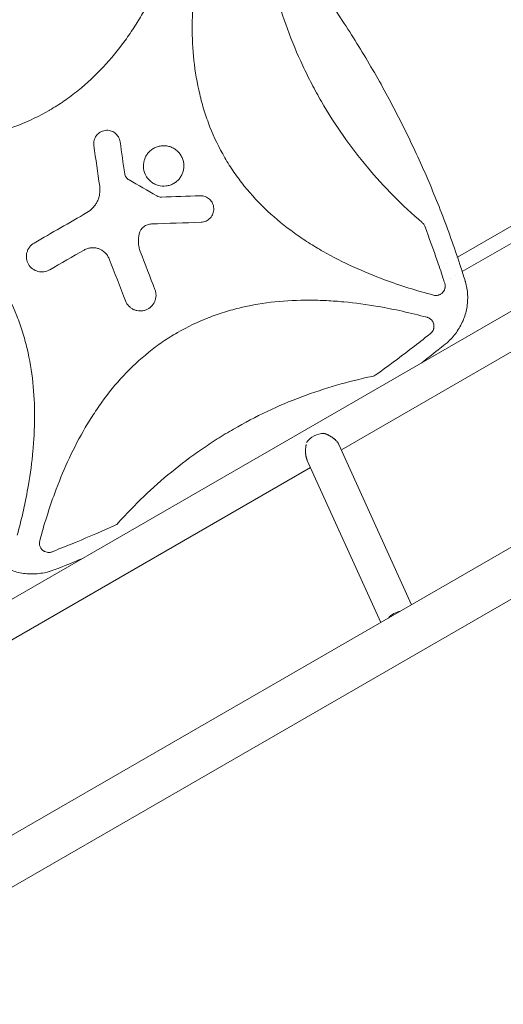
# Model space of a CAD drawing. Units: millimetres. Extents: x -10146 to 11599, y -12012 to 6788.
# Drawn here: x -2576 to -2057, y -564 to 494 of the extents above; entities that cross this region are included whole.
import ezdxf

# ---------------------------------------------------------------- set-up
doc = ezdxf.new("R2010")
doc.units = ezdxf.units.MM
doc.header["$LTSCALE"] = 20
doc.linetypes.add('HIDDEN', pattern=[9.525, 6.35, -3.175])
doc.layers.add('2d', color=230, linetype='Continuous')
doc.layers.add('EN-Free_Space_Hatch', color=10, linetype='HIDDEN')

msp = doc.modelspace()

# ---------------------------------------------------------------- hatches: boundary and pattern name
at = {"layer": 'EN-Free_Space_Hatch'}
h = msp.add_hatch(dxfattribs=at)
h.set_pattern_fill('ANSI31', color=256, scale=100, angle=30)
edge = h.paths.add_edge_path()
edge.add_line((1488.9, -4032.6), (2844.2, -5503.4))
edge.add_line((2844.2, -5503.4), (1607.9, -6642.6))
edge.add_arc((930.3, -5907.3), 1000, 222.6616, 312.6616, ccw=False)
edge.add_arc((930.3, -5907.3), 1000, 132.6616, 222.6616, ccw=False)
edge.add_line((252.6, -5171.9), (1488.9, -4032.6))
edge = h.paths.add_edge_path()
edge.add_line((-4164.1, -1075.3), (-2386.3, -2103.4))
edge.add_arc((-2886.3, -2969.4), 1000, -116.9424, 60, ccw=False)
edge.add_line((-3339.4, -3860.9), (-5164.1, -2807.4))
edge.add_arc((-4664.1, -1941.3), 1000, 60, 240, ccw=False)
edge = h.paths.add_edge_path()
edge.add_arc((-714, -154.7), 500, 0, 360)
edge = h.paths.add_edge_path()
edge.add_line((-153.1, 2265.5), (-462.8, 2801.9))
edge.add_arc((-2187, 1806.4), 1991, 30, 72.5798)
edge.add_arc((-1255.4, 4775.7), 1121.1, 214.1508, 252.5798, ccw=False)
edge.add_line((-2183.1, 4146.4), (-2801.5, 5147))
edge.add_arc((-3652.1, 4621.3), 1000, 31.7138, 211.7138)
edge.add_line((-4502.8, 4095.6), (-3722.6, 2832.9))
edge.add_arc((-1772.1, 4038.2), 2292.9, 211.7138, 259.6559)
edge.add_line((-2183.8, 1782.6), (-1885.2, 1265.5))
edge.add_arc((-1019.2, 1765.5), 1000, 210, 390)
edge = h.paths.add_edge_path()
edge.add_line((7363.4, 3516.5), (6137.7, 1393.5))
edge.add_arc((5271.7, 1893.5), 1000, 240.7167, 330, ccw=False)
edge.add_arc((4325, 1910.5), 1000, 210, 297.2296, ccw=False)
edge.add_line((3459, 1410.5), (3160.4, 1927.6))
edge.add_arc((3572.1, 4183.2), 2292.9, 211.7138, 259.6559, ccw=False)
edge.add_line((1621.6, 2977.9), (841.3, 4240.6))
edge.add_arc((1692, 4766.2), 1000, 31.7138, 211.7138, ccw=False)
edge.add_line((2542.7, 5291.9), (3161, 4291.3))
edge.add_arc((4088.8, 4920.7), 1121.1, 214.1508, 252.5798)
edge.add_arc((3157.1, 1951.4), 1991, 34.4024, 72.5798, ccw=False)
edge.add_line((4799.9, 3076.3), (5631.4, 4516.5))
edge.add_arc((6497.4, 4016.5), 1000, -30, 150, ccw=False)
edge = h.paths.add_edge_path()
edge.add_line((-4510.8, -8319.1), (-4496.6, -10000.2))
edge.add_arc((-5496.5, -10008.7), 1000, -89.5166, 0.4834, ccw=False)
edge.add_arc((-5496.5, -10008.7), 1000, 180.4834, 270.4834, ccw=False)
edge.add_line((-6496.5, -10017.1), (-6510.7, -8336))
edge.add_line((-6510.7, -8336), (-4510.8, -8319.1))

# ---------------------------------------------------------------- linework, layer by layer
at = {"layer": '2d', "lineweight": 0}
for p, q in [((-1078, 487.5), (-3356.9, -828.2)), ((-1053.8, 445.7), (-3332.8, -870.1)), ((-2003, 298.5), (-2106.4, 238.8)), ((-1994.5, 285), (-2101.3, 223.3)), ((-2707.8, -199.6), (-1947, 239.7)), ((-2107.4, 238.3), (-2107.4, 238.3)), ((-2118.5, 231.8), (-2118.5, 231.8)), ((-2113.4, 216.3), (-2113.4, 216.3)), ((-2108.6, 219.1), (-2108.6, 219.1)), ((-2231.1, 31.7), (-1934.7, 202.9)), ((-2233.8, 37.5), (-2155.7, -134.7)), ((-2682.1, -228.6), (-2264.2, 12.6)), ((-2267.7, 20.4), (-2188.7, -153.8)), ((-2537, -9.8), (-2537, -9.8)), ((-2545.2, -33), (-2545.2, -33)), ((-2551.2, -52.3), (-2551.2, -52.3))]:
    msp.add_line(p, q, dxfattribs=at)
msp.add_arc((-2143.5, 181.6), 10, 306.9367, 306.9423, dxfattribs=at)
msp.add_ellipse((-2252.8, 33.5), major_axis=(-17.3, -7.8), ratio=0.802074, start_param=-2.083355, end_param=-0.911431, dxfattribs=at)
at = {"layer": '2d', "lineweight": 0, "extrusion": (0, 0, -1)}
msp.add_ellipse((-2166.4, -157.1), major_axis=(17.3, 7.8), ratio=0.802074, start_param=-2.097193, end_param=-1.28791, dxfattribs=at)
at = {"layer": '2d', "lineweight": 0}
for points, knots in [([(-1834, 365.4), (-1836.3, 367.9), (-1838.5, 370.3), (-1847.4, 380.1), (-1853.9, 387.5), (-1866.8, 402.4), (-1873.2, 409.9), (-1885.6, 425.1), (-1891.7, 432.8), (-1903.7, 448.3), (-1909.6, 456.1), (-1921.1, 471.8), (-1926.8, 479.8), (-1937.9, 495.8), (-1943.3, 503.9), (-1953.9, 520.1), (-1959.1, 528.3), (-1969.3, 544.9), (-1974.3, 553.2), (-1984, 570), (-1988.8, 578.4), (-1998.1, 595.5), (-2002.6, 604), (-2011.4, 621.3), (-2015.7, 630), (-2024.1, 647.5), (-2028.1, 656.3), (-2036, 674.1), (-2039.9, 683), (-2047.3, 701), (-2050.9, 710), (-2057.9, 728.2), (-2061.3, 737.4), (-2067.8, 755.8), (-2070.9, 765.1), (-2075.5, 779.3), (-2077.1, 784.2), (-2078.6, 789)], [0, 0, 0, 0, 10.000103, 10.000103, 39.664915, 39.664915, 69.233536, 69.233536, 98.688872, 98.688872, 128.036757, 128.036757, 157.301512, 157.301512, 186.494788, 186.494788, 215.635709, 215.635709, 244.73966, 244.73966, 273.824768, 273.824768, 302.909484, 302.909484, 332.010322, 332.010322, 361.145107, 361.145107, 390.326928, 390.326928, 419.581401, 419.581401, 448.913545, 448.913545, 478.349829, 478.349829, 493.693157, 493.693157, 493.693157, 493.693157]), ([(-2342.6, 636.6), (-2340.4, 634.1), (-2338.1, 631.7), (-2329.3, 621.9), (-2322.7, 614.5), (-2309.8, 599.6), (-2303.5, 592.1), (-2291.1, 576.9), (-2284.9, 569.2), (-2273, 553.7), (-2267.1, 545.9), (-2255.5, 530.2), (-2249.9, 522.2), (-2238.8, 506.2), (-2233.4, 498.1), (-2222.7, 481.9), (-2217.5, 473.7), (-2207.3, 457.1), (-2202.4, 448.8), (-2192.6, 432), (-2187.9, 423.6), (-2178.6, 406.5), (-2174.1, 398), (-2165.3, 380.7), (-2161, 372), (-2152.6, 354.5), (-2148.5, 345.7), (-2140.6, 327.9), (-2136.8, 319), (-2129.3, 301), (-2125.7, 292), (-2118.7, 273.8), (-2115.4, 264.6), (-2108.9, 246.2), (-2105.7, 236.9), (-2101.1, 222.7), (-2099.6, 217.8), (-2098.1, 213)], [0, 0, 0, 0, 10.000103, 10.000103, 39.662594, 39.662594, 69.230262, 69.230262, 98.687116, 98.687116, 128.035176, 128.035176, 157.300771, 157.300771, 186.492854, 186.492854, 215.633968, 215.633968, 244.738259, 244.738259, 273.82375, 273.82375, 302.908964, 302.908964, 332.00764, 332.00764, 361.143835, 361.143835, 390.325751, 390.325751, 419.578683, 419.578683, 448.913887, 448.913887, 478.349764, 478.349764, 493.693156, 493.693156, 493.693156, 493.693156]), ([(-2396.7, 620.5), (-2401.4, 603.1), (-2406.7, 586), (-2421.3, 546.4), (-2431.2, 524.2), (-2446.4, 497.5), (-2449.5, 492.3), (-2456.2, 481.9), (-2459.7, 476.7), (-2470.6, 461.6), (-2478.4, 452.1), (-2495.2, 434.1), (-2504.1, 425.7), (-2518.7, 414), (-2523.7, 410.2), (-2533.9, 403.2), (-2539.1, 399.9), (-2544.5, 396.8), (-2544.7, 396.7), (-2544.8, 396.6)], [0.0334073, 0.0334073, 0.0334073, 0.0334073, 0.125, 0.125, 0.25, 0.25, 0.28125, 0.28125, 0.3125, 0.3125, 0.375, 0.375, 0.4375, 0.4375, 0.46875, 0.46875, 0.5, 0.5, 0.5007904, 0.5007904, 0.5007904, 0.5007904]), ([(-2132.2, 198), (-2150, 202.7), (-2167.5, 208.2), (-2207.4, 222.9), (-2229.5, 232.9), (-2256, 248), (-2261.2, 251.2), (-2271.6, 257.8), (-2276.7, 261.3), (-2291.7, 272.2), (-2301.3, 279.9), (-2319.2, 296.7), (-2327.5, 305.6), (-2339.2, 320.1), (-2342.9, 325.1), (-2349.9, 335.2), (-2353.2, 340.4), (-2362.4, 356.3), (-2367.7, 367.3), (-2374.4, 384.4), (-2376.5, 390.2), (-2380.2, 402.1), (-2381.8, 408.1), (-2388.9, 438), (-2391.3, 462.4), (-2391.2, 493.1), (-2391.1, 499.3), (-2390.5, 511.7), (-2390, 517.8), (-2388.3, 536.2), (-2386.7, 548.3), (-2381.5, 578.6), (-2377.5, 596.6), (-2372.7, 614.5)], [0.0309115, 0.0309115, 0.0309115, 0.0309115, 0.125, 0.125, 0.25, 0.25, 0.28125, 0.28125, 0.3125, 0.3125, 0.375, 0.375, 0.4375, 0.4375, 0.46875, 0.46875, 0.5, 0.5, 0.5625, 0.5625, 0.59375, 0.59375, 0.625, 0.625, 0.75, 0.75, 0.78125, 0.78125, 0.8125, 0.8125, 0.875, 0.875, 0.9691711, 0.9691711, 0.9691711, 0.9691711]), ([(-2311.2, 564.9), (-2306, 537.2), (-2298.6, 510.3), (-2284.1, 470.8), (-2278.6, 457.5), (-2269.5, 438), (-2266.3, 431.5), (-2259.6, 418.7), (-2256.1, 412.3), (-2238, 381), (-2221.5, 357.5), (-2185.4, 314.2), (-2165.8, 294.4), (-2144.4, 276.1)], [0.0072419, 0.0072419, 0.0072419, 0.0072419, 0.25, 0.25, 0.375, 0.375, 0.4375, 0.4375, 0.5, 0.5, 0.75, 0.75, 0.992758, 0.992758, 0.992758, 0.992758]), ([(-2544.8, 396.6), (-2555.3, 390.6), (-2566.2, 385.3), (-2583.3, 378.6), (-2589.1, 376.6), (-2601, 372.9), (-2607, 371.3), (-2637.1, 364.2), (-2661.5, 361.8), (-2692.4, 361.9), (-2698.6, 362.1), (-2711, 362.7), (-2717.2, 363.2), (-2735.6, 364.9), (-2747.8, 366.6), (-2777.6, 371.7), (-2795.2, 375.6), (-2812.7, 380.3)], [0.5007904, 0.5007904, 0.5007904, 0.5007904, 0.5625, 0.5625, 0.59375, 0.59375, 0.625, 0.625, 0.75, 0.75, 0.78125, 0.78125, 0.8125, 0.8125, 0.875, 0.875, 0.9665505, 0.9665505, 0.9665505, 0.9665505]), ([(-2496.9, 358.9), (-2497, 359.8), (-2497, 360.7), (-2496.9, 362.6), (-2496.8, 363.5), (-2496.3, 365.3), (-2496, 366.2), (-2495.2, 367.9), (-2494.7, 368.7), (-2493.1, 370.9), (-2491.6, 372.2), (-2488.4, 374.1), (-2486.6, 374.7), (-2483.9, 375.1), (-2482.9, 375.2), (-2481.1, 375.1), (-2480.1, 374.9), (-2478.3, 374.5), (-2477.4, 374.1), (-2475.8, 373.3), (-2475, 372.9), (-2472.7, 371.2), (-2471.5, 369.8), (-2469.6, 366.5), (-2468.9, 364.8), (-2468.7, 362.9)], [0, 0, 0, 0, 0.0625, 0.0625, 0.125, 0.125, 0.1875, 0.1875, 0.25, 0.25, 0.375, 0.375, 0.5, 0.5, 0.5625, 0.5625, 0.625, 0.625, 0.6875, 0.6875, 0.75, 0.75, 0.875, 0.875, 1, 1, 1, 1]), ([(-2819.5, 356.5), (-2801.8, 351.8), (-2784.3, 346.3), (-2744.4, 331.6), (-2722.3, 321.6), (-2695.8, 306.5), (-2690.6, 303.4), (-2680.2, 296.7), (-2675.1, 293.2), (-2660, 282.4), (-2650.5, 274.6), (-2632.6, 257.9), (-2624.2, 248.9), (-2612.6, 234.5), (-2608.9, 229.5), (-2601.9, 219.3), (-2598.6, 214.1), (-2589.4, 198.2), (-2584.1, 187.2), (-2577.3, 170.1), (-2575.3, 164.3), (-2571.6, 152.5), (-2570, 146.5), (-2562.9, 116.5), (-2560.5, 92.2), (-2560.5, 61.4), (-2560.7, 55.2), (-2561.3, 42.9), (-2561.7, 36.7), (-2563.4, 18.4), (-2565.1, 6.2), (-2570.2, -24.1), (-2574.3, -42.1), (-2579.1, -60)], [0.0309809, 0.0309809, 0.0309809, 0.0309809, 0.125, 0.125, 0.25, 0.25, 0.28125, 0.28125, 0.3125, 0.3125, 0.375, 0.375, 0.4375, 0.4375, 0.46875, 0.46875, 0.5, 0.5, 0.5625, 0.5625, 0.59375, 0.59375, 0.625, 0.625, 0.75, 0.75, 0.78125, 0.78125, 0.8125, 0.8125, 0.875, 0.875, 0.9692402, 0.9692402, 0.9692402, 0.9692402]), ([(-2427.6, 315.9), (-2429, 316.3), (-2430.3, 316.8), (-2432.8, 318), (-2434, 318.8), (-2436.3, 320.5), (-2437.3, 321.5), (-2439.2, 323.6), (-2440, 324.8), (-2442.2, 328.5), (-2443.1, 331.3), (-2443.8, 336.9), (-2443.7, 339.8), (-2442.5, 343.9), (-2442, 345.2), (-2440.8, 347.8), (-2440, 349), (-2438.3, 351.2), (-2437.3, 352.3), (-2435.2, 354.2), (-2434, 355), (-2431.5, 356.4), (-2430.2, 357), (-2427.6, 357.9), (-2426.2, 358.2), (-2423.3, 358.6), (-2421.9, 358.7), (-2419.1, 358.5), (-2417.7, 358.2), (-2416.3, 357.9)], [0, 0, 0, 0, 0.03125, 0.03125, 0.0625, 0.0625, 0.09375, 0.09375, 0.125, 0.125, 0.1875, 0.1875, 0.25, 0.25, 0.28125, 0.28125, 0.3125, 0.3125, 0.34375, 0.34375, 0.375, 0.375, 0.40625, 0.40625, 0.4375, 0.4375, 0.46875, 0.46875, 0.5, 0.5, 0.5, 0.5]), ([(-2416.3, 357.9), (-2414.9, 357.5), (-2413.6, 357), (-2411, 355.7), (-2409.8, 355), (-2406.4, 352.4), (-2404.5, 350.2), (-2402.4, 346.5), (-2401.8, 345.2), (-2400.9, 342.5), (-2400.6, 341.1), (-2400.2, 338.3), (-2400.1, 336.9), (-2400.3, 334), (-2400.6, 332.6), (-2401.3, 329.9), (-2401.8, 328.5), (-2403.1, 326), (-2403.8, 324.8), (-2405.6, 322.5), (-2406.5, 321.5), (-2408.7, 319.6), (-2409.8, 318.8), (-2412.3, 317.3), (-2413.6, 316.8), (-2416.3, 315.8), (-2417.7, 315.5), (-2421.9, 315), (-2424.8, 315.1), (-2427.6, 315.9)], [0.5, 0.5, 0.5, 0.5, 0.53125, 0.53125, 0.5625, 0.5625, 0.625, 0.625, 0.65625, 0.65625, 0.6875, 0.6875, 0.71875, 0.71875, 0.75, 0.75, 0.78125, 0.78125, 0.8125, 0.8125, 0.84375, 0.84375, 0.875, 0.875, 0.90625, 0.90625, 0.9375, 0.9375, 1, 1, 1, 1]), ([(-2463.7, 328.5), (-2463.6, 327.8), (-2463.5, 327.2), (-2463, 325.8), (-2462.6, 325.2), (-2461.4, 323.5), (-2460.4, 322.5), (-2459.1, 321.8)], [0, 0, 0, 0, 0.25, 0.25, 0.5, 0.5, 1, 1, 1, 1]), ([(-2491.2, 303.9), (-2491, 304.8), (-2490.8, 305.7), (-2490.2, 309.4), (-2490.2, 312.2), (-2490.6, 315)], [0.6649672, 0.6649672, 0.6649672, 0.6649672, 0.75, 0.75, 1, 1, 1, 1]), ([(-2504.3, 286.7), (-2501.9, 288.1), (-2499.7, 289.8), (-2496.9, 292.9), (-2496, 294), (-2494.5, 296.3), (-2493.8, 297.5), (-2492.5, 300), (-2492, 301.3), (-2491.5, 303), (-2491.4, 303.4), (-2491.2, 303.9)], [0, 0, 0, 0, 0.25, 0.25, 0.375, 0.375, 0.5, 0.5, 0.625, 0.625, 0.6649672, 0.6649672, 0.6649672, 0.6649672]), ([(-2382.8, 304.8), (-2381.9, 304.8), (-2380.9, 304.8), (-2379.1, 304.5), (-2378.2, 304.2), (-2376.4, 303.6), (-2375.6, 303.2), (-2374, 302.2), (-2373.3, 301.6), (-2371.2, 299.7), (-2370.1, 298.2), (-2368.6, 294.8), (-2368.2, 292.9), (-2368.1, 290.1), (-2368.1, 289.2), (-2368.4, 287.3), (-2368.7, 286.4), (-2369.3, 284.7), (-2369.7, 283.8), (-2370.7, 282.3), (-2371.3, 281.5), (-2373.2, 279.5), (-2374.7, 278.4), (-2378.1, 276.8), (-2380, 276.4), (-2381.8, 276.3)], [0, 0, 0, 0, 0.0625, 0.0625, 0.125, 0.125, 0.1875, 0.1875, 0.25, 0.25, 0.375, 0.375, 0.5, 0.5, 0.5625, 0.5625, 0.625, 0.625, 0.6875, 0.6875, 0.75, 0.75, 0.875, 0.875, 1, 1, 1, 1]), ([(-2142.2, 273.5), (-2142.5, 273.9), (-2142.8, 274.4), (-2143.6, 275.3), (-2144, 275.7), (-2144.4, 276.1)], [0.001569516, 0.001569516, 0.001569516, 0.001569516, 0.003256582, 0.003256582, 0.004943648, 0.004943648, 0.004943648, 0.004943648]), ([(-2435, 274.5), (-2436.5, 274.5), (-2438, 274.2), (-2440.8, 273.1), (-2442.2, 272.4), (-2445.7, 269.5), (-2447.4, 266.9), (-2448.1, 263.9)], [0, 0, 0, 0, 0.25, 0.25, 0.5, 0.5, 1, 1, 1, 1]), ([(-2141.6, 272), (-2136.8, 259.5), (-2132.2, 246.9), (-2125.5, 227.4), (-2123.3, 220.7), (-2120.8, 212.8), (-2120.4, 211.7), (-2120.1, 210.7)], [0.0298766, 0.0298766, 0.0298766, 0.0298766, 0.5, 0.5, 0.75, 0.75, 0.789471, 0.789471, 0.789471, 0.789471]), ([(-2544.3, 225.1), (-2545.3, 224.6), (-2546.3, 224.1), (-2548.3, 223.4), (-2549.4, 223.2), (-2551.6, 222.9), (-2552.6, 222.8), (-2554.8, 223), (-2555.9, 223.2), (-2559.1, 224), (-2561.1, 225), (-2564.5, 227.6), (-2566, 229.3), (-2567.6, 232.1), (-2568.1, 233.2), (-2568.8, 235.2), (-2569, 236.3), (-2569.3, 238.4), (-2569.4, 239.6), (-2569.2, 241.7), (-2569.1, 242.8), (-2568.5, 244.9), (-2568.1, 245.9), (-2567.1, 247.9), (-2566.6, 248.8), (-2564.6, 251.4), (-2562.9, 252.9), (-2561, 254)], [0, 0, 0, 0, 0.0625, 0.0625, 0.125, 0.125, 0.1875, 0.1875, 0.25, 0.25, 0.375, 0.375, 0.5, 0.5, 0.5625, 0.5625, 0.625, 0.625, 0.6875, 0.6875, 0.75, 0.75, 0.8125, 0.8125, 0.875, 0.875, 1, 1, 1, 1]), ([(-2448.1, 263.9), (-2448.9, 260.7), (-2449.2, 257.5), (-2448.9, 252.7), (-2448.7, 251.1), (-2448, 247.9), (-2447.6, 246.4), (-2447, 244.9)], [0, 0, 0, 0, 0.5, 0.5, 0.75, 0.75, 1, 1, 1, 1]), ([(-2480.5, 237.1), (-2481, 238.4), (-2481.6, 239.6), (-2483.1, 241.8), (-2484, 242.8), (-2486.9, 245.6), (-2489.2, 247.1), (-2493, 248.4), (-2494.3, 248.7), (-2497, 249), (-2498.3, 249), (-2501, 248.8), (-2502.3, 248.5), (-2504.9, 247.7), (-2506.1, 247.2), (-2507.3, 246.5)], [0, 0, 0, 0, 0.125, 0.125, 0.25, 0.25, 0.5, 0.5, 0.625, 0.625, 0.75, 0.75, 0.875, 0.875, 1, 1, 1, 1]), ([(-2097.9, 212.3), (-2097.2, 210), (-2096.7, 207.7), (-2095.9, 203), (-2095.6, 200.6), (-2095.4, 195.8), (-2095.4, 193.4), (-2095.7, 188.7), (-2096, 186.4), (-2096.8, 181.7), (-2097.4, 179.4), (-2098.7, 174.9), (-2099.5, 172.6), (-2101.4, 168.3), (-2102.5, 166.1), (-2104.9, 161.9), (-2106.2, 159.9), (-2109, 155.9), (-2110.6, 154), (-2113.9, 150.3), (-2115.7, 148.6), (-2118.2, 146.3), (-2118.8, 145.8), (-2119.5, 145.2)], [0, 0, 0, 0, 7.18296, 7.18296, 14.385067, 14.385067, 21.523757, 21.523757, 28.633596, 28.633596, 35.740471, 35.740471, 42.882349, 42.882349, 50.08597, 50.08597, 57.377823, 57.377823, 64.772218, 64.772218, 72.290939, 72.290939, 74.818995, 74.818995, 74.818995, 74.818995]), ([(-2431.3, 204), (-2430.9, 203), (-2430.6, 201.9), (-2430.2, 199.9), (-2430.1, 199), (-2430.1, 198)], [0, 0, 0, 0, 0.0625, 0.0625, 0.1158085, 0.1158085, 0.1158085, 0.1158085]), ([(-2132.2, 198), (-2131.3, 197.7), (-2130.5, 197.6), (-2129.1, 197.6), (-2128.7, 197.7), (-2127.8, 197.8), (-2127.3, 197.9), (-2126.5, 198.1), (-2126.1, 198.3), (-2125.2, 198.6), (-2124.8, 198.8), (-2124.1, 199.3), (-2123.7, 199.5), (-2123, 200.1), (-2122.7, 200.4), (-2121.8, 201.4), (-2121.2, 202.1), (-2120.6, 203.3), (-2120.4, 203.7), (-2120.1, 204.5), (-2120, 204.9), (-2119.8, 205.8), (-2119.7, 206.2), (-2119.6, 207.1), (-2119.6, 207.6), (-2119.6, 208.5), (-2119.7, 208.9), (-2119.8, 209.8), (-2119.9, 210.2), (-2120.1, 210.7)], [0, 0, 0, 0, 0.0026702, 0.0026702, 0.0040053, 0.0040053, 0.0053404, 0.0053404, 0.00667551, 0.00667551, 0.00801061, 0.00801061, 0.00934571, 0.00934571, 0.01068081, 0.01068081, 0.01335101, 0.01335101, 0.01468611, 0.01468611, 0.01602121, 0.01602121, 0.01735632, 0.01735632, 0.01869142, 0.01869142, 0.02002652, 0.02002652, 0.02136162, 0.02136162, 0.02136162, 0.02136162]), ([(-2430.1, 198), (-2430.1, 197.9), (-2430.1, 197.7), (-2430.2, 196.4), (-2430.3, 195.3), (-2430.8, 193.2), (-2431.1, 192.1), (-2432.4, 189.1), (-2433.7, 187.2), (-2436.9, 184.2), (-2438.8, 182.9), (-2441.9, 181.7), (-2443, 181.4), (-2445.2, 181), (-2446.3, 181), (-2448.5, 181), (-2449.6, 181.1), (-2451.7, 181.6), (-2452.8, 181.9), (-2454.8, 182.8), (-2455.8, 183.4), (-2457.6, 184.6), (-2458.5, 185.4), (-2460.8, 187.8), (-2462, 189.6), (-2462.8, 191.7)], [0.1158085, 0.1158085, 0.1158085, 0.1158085, 0.125, 0.125, 0.1875, 0.1875, 0.25, 0.25, 0.375, 0.375, 0.5, 0.5, 0.5625, 0.5625, 0.625, 0.625, 0.6875, 0.6875, 0.75, 0.75, 0.8125, 0.8125, 0.875, 0.875, 1, 1, 1, 1]), ([(-2407, 157.9), (-2396.4, 163.9), (-2385.5, 169.2), (-2368.5, 175.9), (-2362.6, 177.9), (-2350.8, 181.6), (-2344.7, 183.2), (-2314.7, 190.3), (-2290.2, 192.7), (-2259.3, 192.6), (-2253.1, 192.4), (-2240.8, 191.8), (-2234.6, 191.3), (-2216.2, 189.6), (-2204, 187.9), (-2174.1, 182.8), (-2156.5, 178.8), (-2139.1, 174.2)], [0.5007904, 0.5007904, 0.5007904, 0.5007904, 0.5625, 0.5625, 0.59375, 0.59375, 0.625, 0.625, 0.75, 0.75, 0.78125, 0.78125, 0.8125, 0.8125, 0.875, 0.875, 0.9665505, 0.9665505, 0.9665505, 0.9665505]), ([(-2133, 169.5), (-2133.3, 170.1), (-2133.7, 170.6), (-2134.3, 171.4), (-2134.6, 171.6), (-2135.1, 172), (-2135.3, 172.3), (-2136.1, 172.9), (-2136.6, 173.2), (-2137.5, 173.6), (-2137.8, 173.8), (-2138.4, 174), (-2138.8, 174.1), (-2139.1, 174.2)], [0.014221056, 0.014221056, 0.014221056, 0.014221056, 0.016176054, 0.016176054, 0.017153553, 0.017153553, 0.018131052, 0.018131052, 0.020086051, 0.020086051, 0.02106355, 0.02106355, 0.022041049, 0.022041049, 0.022041049, 0.022041049]), ([(-2135.4, 156.7), (-2135, 157.1), (-2134.5, 157.5), (-2134, 158.1), (-2133.8, 158.4), (-2133.4, 158.8), (-2133.2, 159.1), (-2132.8, 159.9), (-2132.5, 160.4), (-2132.2, 161.2), (-2132.1, 161.5), (-2132, 162.1), (-2131.9, 162.4), (-2131.7, 163.2), (-2131.7, 163.8), (-2131.6, 164.7), (-2131.7, 165), (-2131.7, 165.6), (-2131.7, 165.9), (-2131.9, 166.8), (-2132, 167.3), (-2132.3, 168.2), (-2132.5, 168.5), (-2132.7, 169), (-2132.8, 169.3), (-2133, 169.5)], [0, 0, 0, 0, 0.00177763, 0.00177763, 0.00266645, 0.00266645, 0.00355526, 0.00355526, 0.0053329, 0.0053329, 0.00622171, 0.00622171, 0.00711053, 0.00711053, 0.00888816, 0.00888816, 0.00977698, 0.00977698, 0.01066579, 0.01066579, 0.01244342, 0.01244342, 0.01333224, 0.01333224, 0.01422106, 0.01422106, 0.01422106, 0.01422106]), ([(-2555, -66), (-2550.3, -48.6), (-2545, -31.5), (-2530.4, 8.1), (-2520.5, 30.3), (-2505.4, 56.9), (-2502.2, 62.2), (-2495.5, 72.6), (-2492, 77.8), (-2481.2, 92.9), (-2473.4, 102.4), (-2456.6, 120.4), (-2447.6, 128.8), (-2433.1, 140.5), (-2428.1, 144.3), (-2417.9, 151.3), (-2412.7, 154.6), (-2407.2, 157.7), (-2407.1, 157.8), (-2407, 157.9)], [0.0334073, 0.0334073, 0.0334073, 0.0334073, 0.125, 0.125, 0.25, 0.25, 0.28125, 0.28125, 0.3125, 0.3125, 0.375, 0.375, 0.4375, 0.4375, 0.46875, 0.46875, 0.5, 0.5, 0.5007904, 0.5007904, 0.5007904, 0.5007904]), ([(-2135.4, 156.7), (-2136.5, 155.8), (-2137.6, 155), (-2144.9, 149.2), (-2151.1, 144.3), (-2169.4, 130.3), (-2181.6, 121.2), (-2193.9, 112.4)], [0.2065593, 0.2065593, 0.2065593, 0.2065593, 0.25, 0.25, 0.5, 0.5, 0.977316, 0.977316, 0.977316, 0.977316]), ([(-2119.5, 145.2), (-2122.1, 143.2), (-2124.7, 141.1), (-2133.1, 134.5), (-2138.9, 129.9), (-2144.8, 125.4)], [0, 0, 0, 0, 10.00006, 10.00006, 32.268831, 32.268831, 32.268831, 32.268831]), ([(-2197.7, 110.7), (-2223.7, 105.3), (-2249, 98), (-2298.8, 79.2), (-2323.2, 67.7), (-2346.9, 54), (-2346.9, 54), (-2347, 53.9)], [0.0065091, 0.0065091, 0.0065091, 0.0065091, 0.25, 0.25, 0.5, 0.5, 0.5004316, 0.5004316, 0.5004316, 0.5004316]), ([(-2197.7, 110.7), (-2197, 110.8), (-2196.3, 111), (-2195.1, 111.6), (-2194.4, 112), (-2193.9, 112.4)], [0, 0, 0, 0, 0.00210285, 0.00210285, 0.0042057, 0.0042057, 0.0042057, 0.0042057]), ([(-2347, 53.9), (-2352.8, 50.6), (-2358.6, 47), (-2370.1, 39.8), (-2375.7, 36.1), (-2392.5, 24.5), (-2403.2, 16.4), (-2434, -8.8), (-2453, -27.1), (-2470.7, -46.9)], [0.5004316, 0.5004316, 0.5004316, 0.5004316, 0.5625, 0.5625, 0.625, 0.625, 0.75, 0.75, 0.9934911, 0.9934911, 0.9934911, 0.9934911]), ([(-2474.1, -49.4), (-2487.9, -55.6), (-2501.8, -61.6), (-2523.1, -70.4), (-2530.4, -73.4), (-2539.1, -76.8), (-2540.4, -77.3), (-2541.7, -77.9)], [0.0227006, 0.0227006, 0.0227006, 0.0227006, 0.5, 0.5, 0.75, 0.75, 0.794046, 0.794046, 0.794046, 0.794046]), ([(-2474.1, -49.4), (-2473.4, -49.1), (-2472.8, -48.8), (-2471.7, -47.9), (-2471.2, -47.5), (-2470.7, -46.9)], [0, 0, 0, 0, 0.002102867, 0.002102867, 0.004205733, 0.004205733, 0.004205733, 0.004205733]), ([(-2555, -66), (-2555.3, -66.9), (-2555.4, -67.8), (-2555.4, -69.2), (-2555.3, -69.6), (-2555.2, -70.5), (-2555.1, -71), (-2554.8, -71.9), (-2554.6, -72.3), (-2554.3, -73.1), (-2554, -73.5), (-2553.5, -74.3), (-2553.3, -74.7), (-2552.8, -75.2), (-2552.7, -75.4), (-2552.3, -75.7), (-2552.2, -75.9), (-2551.7, -76.3), (-2551.3, -76.6), (-2550.7, -77), (-2550.5, -77.1), (-2550.1, -77.3), (-2549.9, -77.5), (-2548.9, -78), (-2548, -78.2), (-2546.7, -78.5), (-2546.2, -78.5), (-2545.3, -78.6), (-2544.8, -78.6), (-2543.9, -78.5), (-2543.5, -78.4), (-2542.6, -78.2), (-2542.1, -78), (-2541.7, -77.9)], [0, 0, 0, 0, 0.00275472, 0.00275472, 0.00413207, 0.00413207, 0.00550943, 0.00550943, 0.00688679, 0.00688679, 0.00826415, 0.00826415, 0.00964151, 0.00964151, 0.01033019, 0.01033019, 0.01101886, 0.01101886, 0.01239622, 0.01239622, 0.0130849, 0.0130849, 0.01377358, 0.01377358, 0.0165283, 0.0165283, 0.01790566, 0.01790566, 0.01928301, 0.01928301, 0.02066037, 0.02066037, 0.02203773, 0.02203773, 0.02203773, 0.02203773]), ([(-2539.7, -97.4), (-2542.5, -98.4), (-2545.3, -99.3), (-2550.6, -100.5), (-2553.2, -100.9), (-2558.2, -101.5), (-2560.7, -101.7), (-2565.7, -101.7), (-2568.1, -101.6), (-2573, -101), (-2575.4, -100.6), (-2580.1, -99.6), (-2582.4, -98.9), (-2586.9, -97.3), (-2589.1, -96.4), (-2593.3, -94.3), (-2595.4, -93.1), (-2599.4, -90.6), (-2601.3, -89.2), (-2605, -86.1), (-2606.9, -84.4), (-2608.6, -82.6)], [0, 0, 0, 0, 8.772895, 8.772895, 16.471459, 16.471459, 24.007382, 24.007382, 31.418244, 31.418244, 38.719109, 38.719109, 45.927796, 45.927796, 53.071769, 53.071769, 60.182259, 60.182259, 67.288915, 67.288915, 74.835511, 74.835511, 74.835511, 74.835511]), ([(-2509.9, -85.4), (-2517.9, -88.7), (-2525.8, -91.9), (-2535.8, -95.9), (-2537.8, -96.7), (-2539.7, -97.4)], [455.461687, 455.461687, 455.461687, 455.461687, 481.338797, 481.338797, 487.730157, 487.730157, 487.730157, 487.730157])]:
    msp.add_open_spline(points, degree=3, knots=knots, dxfattribs=at)
for points in [[(-2468.7, 362.9), (-2467, 351.5), (-2465.4, 340), (-2463.7, 328.5)], [(-2490.6, 315), (-2492.7, 329.6), (-2494.8, 344.2), (-2496.9, 358.9)], [(-2459.1, 321.8), (-2449.2, 316.1), (-2439.2, 310.3), (-2429.3, 304.6)], [(-2429.3, 304.6), (-2427.8, 303.8), (-2426, 303.3), (-2424.3, 303.4)], [(-2424.3, 303.4), (-2410.5, 303.9), (-2396.6, 304.3), (-2382.8, 304.8)], [(-2561, 254), (-2542.1, 264.9), (-2523.2, 275.8), (-2504.3, 286.7)], [(-2381.8, 276.3), (-2399.6, 275.7), (-2417.3, 275.1), (-2435, 274.5)], [(-2141.6, 272), (-2141.7, 272.5), (-2142, 273), (-2142.2, 273.5)], [(-2507.3, 246.5), (-2519.6, 239.4), (-2532, 232.2), (-2544.3, 225.1)], [(-2447, 244.9), (-2441.7, 231.3), (-2436.5, 217.6), (-2431.3, 204)], [(-2462.8, 191.7), (-2468.7, 206.9), (-2474.6, 222), (-2480.5, 237.1)], [(-2098.1, 213), (-2098, 212.7), (-2097.9, 212.5), (-2097.9, 212.3)], [(-2097.9, 212.3), (-2097.9, 212.3), (-2097.9, 212.3), (-2097.9, 212.3)], [(-2119.5, 145.2), (-2119.5, 145.2), (-2119.5, 145.2), (-2119.5, 145.2)], [(-2539.7, -97.4), (-2539.7, -97.4), (-2539.7, -97.4), (-2539.7, -97.4)]]:
    msp.add_open_spline(points, degree=3, dxfattribs=at)
msp.add_rational_spline([(-2233.8, 37.5), (-2234, 38.1), (-2234.3, 38.6), (-2234.6, 39.1), (-2237.4, 43.3), (-2242.8, 47), (-2249.8, 49.5)], [0.975157635869, 0.982166805511, 0.990447593554, 1, 0.928242255109, 0.928242255109, 1], degree=3, knots=[6.158521, 6.158521, 6.158521, 6.158521, 6.283185, 6.283185, 6.283185, 7.219668, 7.219668, 7.219668, 7.219668], dxfattribs=at)
msp.add_rational_spline([(-2268.9, 37.4), (-2270.1, 30.7), (-2269.7, 24.7), (-2267.7, 20.4)], [0.978217133167, 0.9229444861, 0.920962432301, 0.972270971773], degree=3, dxfattribs=at)

doc.saveas('drawing.dxf')
